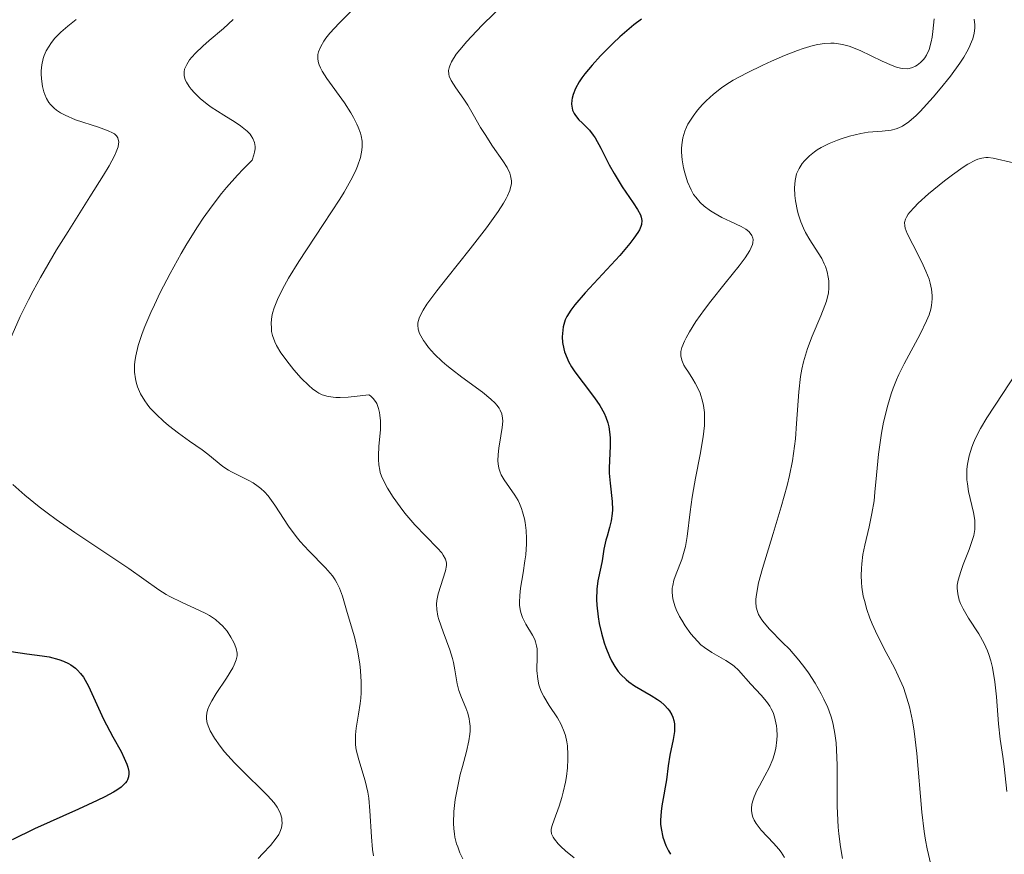
# Model space of a CAD drawing. Units: metres. Extents: x 622222 to 625705, y 4664723 to 4667096.
# Drawn here: x 623819 to 623892, y 4665701 to 4665763 of the extents above; entities that cross this region are included whole.
import ezdxf

# ---------------------------------------------------------------- set-up
doc = ezdxf.new("R2010")
doc.units = ezdxf.units.M
doc.header["$MEASUREMENT"] = 0
doc.layers.add('Curva de nivel directora', color=30, linetype='Continuous', lineweight=30)
doc.layers.add('Curva de nivel intermedia', color=30, linetype='Continuous', lineweight=0)

msp = doc.modelspace()

# ---------------------------------------------------------------- linework, layer by layer
at = {"layer": 'Curva de nivel directora', "color": 30, "linetype": 'Continuous', "lineweight": 30, "flags": 128}
for points, elevation in [([(623865.2099999998, 4665762.869999999), (623864.6599999999, 4665762.440000001), (623863.6299999995, 4665761.560000002), (623863.14, 4665761.100000001), (623862.199999999, 4665760.16), (623861.5799999998, 4665759.480000001), (623861.0500000002, 4665758.84), (623860.829999999, 4665758.54), (623860.6399999988, 4665758.260000001), (623860.3599999994, 4665757.76), (623860.1799999984, 4665757.320000002), (623860.1099999992, 4665757.060000001), (623860.0800000001, 4665756.900000001), (623860.0699999989, 4665756.610000002), (623860.0800000001, 4665756.460000001), (623860.1399999983, 4665756.180000001), (623860.25, 4665755.930000001), (623860.3499999985, 4665755.770000001), (623860.5999999987, 4665755.470000001), (623860.8400000001, 4665755.240000002), (623861.190000001, 4665754.900000001), (623861.3799999988, 4665754.7), (623861.6699999992, 4665754.34), (623861.8100000002, 4665754.130000004), (623862.2300000003, 4665753.37), (623862.8399999985, 4665752.160000001), (623863.2000000004, 4665751.500000002), (623863.7999999993, 4665750.529999999), (623864.5999999996, 4665749.350000001), (623864.9199999992, 4665748.859999999), (623865.1299999993, 4665748.480000001), (623865.1999999987, 4665748.310000001), (623865.25, 4665748.050000001), (623865.2199999989, 4665747.770000001), (623865.1699999997, 4665747.619999999), (623865.0600000002, 4665747.370000001), (623864.9500000007, 4665747.180000001), (623864.6599999999, 4665746.750000002), (623864.3600000005, 4665746.369999999), (623863.6099999994, 4665745.490000002), (623861.0799999991, 4665742.730000001), (623860.2999999991, 4665741.840000001), (623860.0199999998, 4665741.470000003), (623859.709999999, 4665740.980000001), (623859.6100000007, 4665740.740000002), (623859.5500000003, 4665740.58), (623859.4599999987, 4665740.24), (623859.3899999994, 4665739.750000001), (623859.3800000005, 4665739.490000002), (623859.4099999995, 4665739.070000002), (623859.499999999, 4665738.62), (623859.5599999992, 4665738.390000002), (623859.7400000005, 4665737.920000001), (623859.85, 4665737.67), (623860.0599999999, 4665737.29), (623860.3099999981, 4665736.91), (623860.9099999993, 4665736.11)], 375), ([(623860.9099999993, 4665736.11), (623861.7599999988, 4665735.010000001), (623862.1399999987, 4665734.440000001), (623862.4699999995, 4665733.87), (623862.5900000002, 4665733.590000001), (623862.74, 4665733.160000003), (623862.8099999992, 4665732.880000004), (623862.8899999997, 4665732.310000001), (623862.9000000008, 4665732.030000002), (623862.9099999998, 4665731.470000002), (623862.8499999995, 4665730.37), (623862.8299999994, 4665729.850000001), (623862.8399999985, 4665729.460000004), (623862.9000000008, 4665728.730000001), (623863.0499999984, 4665727.380000002), (623863.0799999997, 4665726.78), (623863.0599999997, 4665726.49), (623862.979999999, 4665725.960000002), (623862.8600000006, 4665725.460000002), (623862.6799999997, 4665724.84), (623862.5900000002, 4665724.540000001), (623862.4499999994, 4665723.880000002), (623862.3099999985, 4665723.01), (623862.2199999992, 4665722.560000001), (623862.0000000001, 4665721.550000003), (623861.9299999987, 4665720.930000001), (623861.9100000006, 4665720.180000001), (623861.9299999987, 4665719.750000001), (623862.0299999992, 4665718.890000001), (623862.1099999996, 4665718.420000001), (623862.2699999984, 4665717.710000002), (623862.4699999995, 4665716.99), (623862.579999999, 4665716.640000002), (623862.8499999995, 4665715.980000002), (623862.9999999992, 4665715.670000002), (623863.2400000006, 4665715.24), (623863.4999999999, 4665714.869999999), (623863.69, 4665714.660000001), (623864.0799999988, 4665714.279999999), (623864.28, 4665714.109999999), (623864.7000000002, 4665713.82), (623865.9199999984, 4665713.119999999), (623866.399999999, 4665712.820000002), (623866.6200000002, 4665712.660000001), (623866.9100000008, 4665712.400000001), (623867.1599999989, 4665712.130000001), (623867.2699999984, 4665711.99), (623867.4499999996, 4665711.690000001), (623867.5199999987, 4665711.529999999), (623867.5900000003, 4665711.279999999), (623867.6300000005, 4665711.020000001), (623867.6399999994, 4665710.83), (623867.6300000005, 4665710.460000001), (623867.55, 4665709.880000004), (623867.2999999997, 4665708.720000003), (623867.1799999991, 4665707.930000001), (623867.0499999993, 4665706.910000003), (623866.9600000001, 4665706.380000002), (623866.8499999982, 4665705.800000001), (623866.7000000007, 4665705.000000001), (623866.6499999993, 4665704.58), (623866.609999999, 4665703.95), (623866.6200000002, 4665703.640000002), (623866.6499999993, 4665703.330000001), (623866.7799999989, 4665702.700000001), (623867.0099999991, 4665702.090000001), (623867.1999999991, 4665701.690000001), (623867.3400000001, 4665701.430000002)], 375), ([(623818.8399999987, 4665716.34), (623819.9999999988, 4665716.180000002), (623821.1299999999, 4665716.04), (623821.6300000005, 4665715.950000001), (623822.339999999, 4665715.77), (623822.699999999, 4665715.640000001), (623823.0599999988, 4665715.460000002), (623823.230000001, 4665715.360000002), (623823.5599999995, 4665715.119999999), (623823.7199999981, 4665714.970000002), (623823.9500000007, 4665714.730000001), (623824.1499999996, 4665714.449999999), (623824.2900000004, 4665714.25), (623824.5299999996, 4665713.800000001), (623825.6399999983, 4665711.369999999), (623826.329999999, 4665710.080000001), (623826.919999999, 4665708.99), (623827.1600000004, 4665708.500000001), (623827.3499999981, 4665708.050000002), (623827.4199999997, 4665707.84), (623827.489999999, 4665707.510000001), (623827.5, 4665707.350000001), (623827.4699999989, 4665707.130000001), (623827.3999999994, 4665706.920000001), (623827.3499999981, 4665706.82), (623827.2400000008, 4665706.680000001), (623826.9399999991, 4665706.380000002), (623826.6199999994, 4665706.150000002), (623826.3699999991, 4665706), (623825.739999999, 4665705.66)], 350), ([(623825.739999999, 4665705.66), (623825.1699999988, 4665705.380000001), (623823.7999999986, 4665704.76), (623820.5599999998, 4665703.310000001), (623818.8999999991, 4665702.5)], 350)]:
    msp.add_lwpolyline(points, dxfattribs=dict(at, elevation=elevation))
at = {"layer": 'Curva de nivel intermedia', "color": 30, "linetype": 'Continuous', "lineweight": 0, "flags": 128}
for points, elevation in [([(623855.1500000015, 4665764.029999999), (623853.5100000009, 4665762.439999999), (623853.0700000006, 4665761.989999999), (623852.3600000021, 4665761.229999999), (623851.8400000012, 4665760.609999999), (623851.5799999996, 4665760.279999999), (623851.24, 4665759.73), (623851.1000000014, 4665759.430000001), (623851.0600000012, 4665759.289999999), (623851.0200000008, 4665759.09), (623851.030000002, 4665758.810000001), (623851.0700000002, 4665758.660000001), (623851.2100000009, 4665758.350000001), (623851.5500000007, 4665757.81), (623852.1500000019, 4665756.989999998), (623852.4400000002, 4665756.539999999), (623852.8400000003, 4665755.86), (623853.3800000013, 4665754.899999999), (623853.7000000009, 4665754.369999999), (623854.2599999997, 4665753.529999998), (623855.0199999996, 4665752.439999998), (623855.3200000013, 4665751.949999998), (623855.5200000004, 4665751.529999998), (623855.5800000007, 4665751.340000001), (623855.6400000011, 4665750.980000001), (623855.6400000011, 4665750.75), (623855.6100000021, 4665750.59), (623855.5200000004, 4665750.259999999), (623855.3600000016, 4665749.880000001), (623855.260000001, 4665749.680000001), (623855.0599999998, 4665749.329999999), (623854.6700000009, 4665748.720000001), (623853.8000000014, 4665747.519999999), (623852.6000000011, 4665745.970000001), (623850.8800000001, 4665743.800000002), (623850.1600000004, 4665742.880000001), (623849.4299999995, 4665741.899999999), (623849.15, 4665741.460000001), (623849.0200000004, 4665741.230000001), (623848.8600000017, 4665740.859999999), (623848.77, 4665740.52), (623848.7600000012, 4665740.350000001), (623848.7900000003, 4665740.07), (623848.8900000007, 4665739.749999999), (623848.9700000013, 4665739.57)], 370.0000000000001), ([(623823.6300000009, 4665762.840000001), (623823.0000000007, 4665762.36), (623822.4800000021, 4665761.910000001), (623822.2000000004, 4665761.619999998), (623822.0300000006, 4665761.430000001), (623821.7600000001, 4665761.079999999), (623821.6300000005, 4665760.890000001), (623821.4200000004, 4665760.529999999), (623821.2700000006, 4665760.179999999), (623821.2000000014, 4665759.959999999), (623821.1000000008, 4665759.51), (623821.0500000016, 4665759.069999999), (623821.0500000016, 4665758.84), (623821.0700000017, 4665758.48), (623821.1500000021, 4665757.9), (623821.2400000016, 4665757.519999999), (623821.3100000009, 4665757.319999999), (623821.4400000006, 4665757.029999999), (623821.6200000015, 4665756.73), (623821.730000001, 4665756.59), (623822.0000000015, 4665756.31), (623822.1700000013, 4665756.169999998), (623822.4599999997, 4665755.980000001), (623822.7999999995, 4665755.8), (623823.5800000018, 4665755.470000001), (623825.2600000005, 4665754.91), (623825.9700000011, 4665754.66), (623826.2999999998, 4665754.51), (623826.4299999995, 4665754.430000001), (623826.5900000003, 4665754.289999999), (623826.6900000009, 4665754.13), (623826.7500000013, 4665753.819999999), (623826.7400000001, 4665753.699999998), (623826.6999999998, 4665753.48), (623826.5600000012, 4665753.100000001), (623826.4299999995, 4665752.8), (623826.0400000005, 4665752.069999999), (623825.6400000004, 4665751.400000001), (623824.6300000001, 4665749.789999999), (623823.0200000008, 4665747.25), (623822.1800000004, 4665745.890000002), (623820.9900000012, 4665743.859999999), (623820.4500000003, 4665742.869999999), (623820.1200000017, 4665742.23), (623819.5100000015, 4665740.989999999), (623818.7400000005, 4665739.25)], 355.0000000000001), ([(623835.1800000002, 4665762.829999999), (623834.4600000004, 4665762.179999999)], 359.9999999999999), ([(623843.8400000016, 4665763.439999999), (623842.9600000008, 4665762.560000001), (623842.2900000003, 4665761.84), (623841.9900000007, 4665761.460000002), (623841.8400000011, 4665761.24), (623841.6199999996, 4665760.849999999), (623841.4499999998, 4665760.46), (623841.4100000019, 4665760.259999999), (623841.4000000006, 4665760.029999998), (623841.4000000006, 4665759.91), (623841.4600000011, 4665759.650000001), (623841.5000000013, 4665759.51), (623841.5999999996, 4665759.28), (623841.7300000016, 4665759.039999999), (623842.0700000012, 4665758.490000002), (623843.360000001, 4665756.699999998), (623843.8300000003, 4665755.970000001), (623844.0300000014, 4665755.63), (623844.2800000019, 4665755.140000001), (623844.3800000001, 4665754.92), (623844.5299999999, 4665754.480000001), (623844.5800000014, 4665754.269999999), (623844.6500000006, 4665753.88), (623844.6600000019, 4665753.490000002), (623844.6399999994, 4665753.220000001), (623844.5400000011, 4665752.680000001), (623844.3300000011, 4665752.050000002), (623844.17, 4665751.680000001), (623843.8300000003, 4665751.01), (623843.3300000018, 4665750.149999999), (623843.01, 4665749.630000001), (623841.8000000007, 4665747.769999999), (623840.0000000015, 4665745.029999998), (623839.2400000015, 4665743.800000002), (623838.9400000019, 4665743.27), (623838.4800000016, 4665742.359999999), (623838.1900000009, 4665741.640000001), (623838.0700000003, 4665741.230000001), (623838.0200000011, 4665740.980000001), (623837.9699999996, 4665740.529999999), (623837.9800000008, 4665740.109999998), (623838.0000000009, 4665739.900000001), (623838.0700000003, 4665739.59)], 365.0000000000001), ([(623886.7500000002, 4665762.880000001), (623886.6600000008, 4665761.949999998), (623886.6000000006, 4665761.550000001), (623886.5300000012, 4665761.189999999), (623886.3700000002, 4665760.63), (623886.1900000015, 4665760.220000001), (623886.0500000007, 4665760.009999999), (623885.9500000001, 4665759.890000001), (623885.74, 4665759.680000001), (623885.5000000009, 4665759.480000001), (623885.3700000012, 4665759.4), (623885.1600000011, 4665759.3), (623884.9100000008, 4665759.239999999), (623884.7699999999, 4665759.220000001), (623884.4500000002, 4665759.239999999), (623884.2699999993, 4665759.269999999), (623883.980000001, 4665759.34), (623883.6600000013, 4665759.460000001), (623882.9200000013, 4665759.779999998), (623881.2899999997, 4665760.560000001), (623880.4900000017, 4665760.869999999), (623880.1100000017, 4665760.970000001), (623879.8600000015, 4665761.029999998), (623879.3899999998, 4665761.090000001), (623879.1500000006, 4665761.100000001), (623878.67, 4665761.07), (623878.1900000017, 4665760.999999999), (623877.8499999997, 4665760.920000001), (623877.120000001, 4665760.699999999), (623876.6800000007, 4665760.55), (623875.7400000021, 4665760.179999999), (623874.7699999998, 4665759.77), (623874.1399999994, 4665759.480000001), (623873.0000000016, 4665758.92), (623871.9700000013, 4665758.369999998), (623871.4200000013, 4665758.029999998), (623871.0999999995, 4665757.81), (623870.5099999994, 4665757.349999999), (623869.9599999996, 4665756.850000001), (623869.7100000015, 4665756.59), (623869.3400000005, 4665756.169999998), (623869.0099999997, 4665755.739999999)], 380.0000000000001), ([(623889.6800000007, 4665762.859999998), (623889.740000001, 4665762.439999999), (623889.740000001, 4665762.199999999), (623889.6900000018, 4665761.83), (623889.5800000001, 4665761.42), (623889.5000000017, 4665761.2), (623889.2900000017, 4665760.730000001), (623889.1599999998, 4665760.470000002), (623888.9200000007, 4665760.06), (623888.6400000012, 4665759.619999999), (623887.9600000017, 4665758.679999999), (623887.2000000018, 4665757.730000001), (623886.680000001, 4665757.119999998), (623885.7199999999, 4665756.079999999), (623885.4100000013, 4665755.779999999), (623884.8800000016, 4665755.310000001), (623884.4200000013, 4665754.999999999), (623884.1399999995, 4665754.869999997), (623883.9600000008, 4665754.800000001), (623883.5899999997, 4665754.710000001), (623882.9100000003, 4665754.630000001), (623881.890000001, 4665754.539999999), (623881.3500000001, 4665754.460000001), (623880.5200000008, 4665754.26), (623879.9800000021, 4665754.09), (623879.6300000012, 4665753.970000002), (623879.0099999999, 4665753.71), (623878.440000002, 4665753.429999998), (623878.1300000015, 4665753.24), (623877.9300000002, 4665753.100000001), (623877.5700000003, 4665752.8), (623877.2100000004, 4665752.449999999), (623877.0400000006, 4665752.239999999), (623876.8100000004, 4665751.890000001), (623876.6300000015, 4665751.48), (623876.5600000002, 4665751.249999999), (623876.5199999998, 4665750.999999999), (623876.4800000018, 4665750.46), (623876.4999999999, 4665749.890000001), (623876.5399999999, 4665749.499999999), (623876.6900000019, 4665748.739999998), (623876.7600000012, 4665748.470000001), (623876.9300000012, 4665747.960000001), (623877.13, 4665747.480000001), (623877.2700000008, 4665747.179999999), (623877.5900000005, 4665746.62), (623877.9800000016, 4665746.019999999), (623878.4700000011, 4665745.25), (623878.6600000011, 4665744.87), (623878.7500000005, 4665744.680000001), (623878.8800000001, 4665744.279999999), (623878.9600000007, 4665743.890000001), (623878.9900000019, 4665743.619999998), (623879.0000000009, 4665743.109999998), (623878.9699999996, 4665742.720000001), (623878.9299999994, 4665742.529999999), (623878.820000002, 4665742.109999999), (623878.7100000003, 4665741.79), (623878.4199999997, 4665741.05), (623877.7699999993, 4665739.55), (623877.4299999997, 4665738.640000001), (623877.1400000012, 4665737.65), (623877.0200000005, 4665737.119999998), (623876.9199999999, 4665736.579999999), (623876.7800000013, 4665735.449999998), (623876.6300000015, 4665733.130000001), (623876.5399999999, 4665731.999999999), (623876.4800000018, 4665731.449999999), (623876.3200000009, 4665730.380000001), (623876.1100000008, 4665729.3), (623875.9299999997, 4665728.57), (623875.5000000006, 4665726.99), (623874.8900000004, 4665725.019999999), (623874.1100000005, 4665722.46), (623873.8300000009, 4665721.389999999), (623873.6699999999, 4665720.54), (623873.6299999999, 4665720.189999999), (623873.6299999999, 4665719.99), (623873.6600000011, 4665719.61), (623873.7400000015, 4665719.289999999), (623873.8300000009, 4665719.08), (623874.0600000012, 4665718.689999999)], 385), ([(623834.4600000004, 4665762.179999999), (623833.4099999999, 4665761.289999999), (623832.9400000006, 4665760.88), (623832.3900000006, 4665760.369999998), (623832.1200000002, 4665760.069999999), (623831.9700000006, 4665759.880000001), (623831.7500000015, 4665759.529999998), (623831.5999999995, 4665759.180000001), (623831.5599999991, 4665759.000000001), (623831.5700000003, 4665758.720000001), (623831.6500000008, 4665758.399999999), (623831.7400000002, 4665758.23), (623831.9400000013, 4665757.9), (623832.0800000001, 4665757.720000001), (623832.3200000013, 4665757.449999999), (623832.7500000005, 4665757.029999999), (623833.2600000001, 4665756.600000001), (623833.5500000007, 4665756.400000001), (623834.4900000017, 4665755.789999999), (623835.320000001, 4665755.279999999), (623835.7000000009, 4665755.02), (623836.1900000004, 4665754.630000001), (623836.4100000019, 4665754.4), (623836.5000000012, 4665754.279999999), (623836.6200000019, 4665754.09), (623836.7300000014, 4665753.8), (623836.7800000005, 4665753.5), (623836.7800000005, 4665753.33), (623836.7500000015, 4665753.07), (623836.7000000001, 4665752.890000001), (623836.5599999992, 4665752.500000001), (623835.9000000021, 4665751.83), (623835.4800000018, 4665751.390000001), (623834.6900000006, 4665750.489999999), (623834.3200000018, 4665750.04), (623833.62, 4665749.140000002), (623832.9699999995, 4665748.220000001), (623832.5500000016, 4665747.599999999), (623831.7699999993, 4665746.340000001), (623831.3400000001, 4665745.619999998), (623830.5399999999, 4665744.159999999), (623829.8100000012, 4665742.749999999), (623829.3799999999, 4665741.850000001), (623829.1200000006, 4665741.289999999), (623828.6800000003, 4665740.25), (623828.4800000014, 4665739.74), (623828.1799999997, 4665738.849999998), (623828.0000000007, 4665738.109999998), (623827.9400000004, 4665737.67), (623827.9200000003, 4665737.399999999), (623827.9200000003, 4665736.899999999), (623827.9900000019, 4665736.409999999), (623828.040000001, 4665736.17), (623828.1399999993, 4665735.819999999), (623828.3600000006, 4665735.300000001), (623828.6600000003, 4665734.789999999), (623828.8400000011, 4665734.539999999), (623829.0500000013, 4665734.279999999), (623829.5200000008, 4665733.779999998), (623830.0500000004, 4665733.289999999), (623830.4200000014, 4665732.980000001), (623831.1600000013, 4665732.399999999), (623831.9500000003, 4665731.83), (623832.9000000004, 4665731.179999999), (623833.3099999994, 4665730.859999999), (623834.4200000003, 4665729.960000001), (623834.8200000003, 4665729.680000001), (623835.0500000005, 4665729.560000001), (623835.54, 4665729.310000001), (623836.270000001, 4665728.96), (623836.6500000008, 4665728.75), (623837.0199999998, 4665728.49), (623837.2099999997, 4665728.340000001), (623837.4800000002, 4665728.09), (623837.7400000016, 4665727.8), (623838.2400000001, 4665727.119999998), (623839.2500000005, 4665725.58), (623839.8000000003, 4665724.810000001), (623840.110000001, 4665724.449999999), (623840.7400000013, 4665723.759999999), (623841.9700000007, 4665722.509999999), (623842.4700000014, 4665721.91), (623842.6700000003, 4665721.609999998), (623842.790000001, 4665721.409999999), (623842.99, 4665721.009999999), (623843.2200000001, 4665720.41), (623843.5599999998, 4665719.23), (623844.0899999996, 4665717.429999999), (623844.320000002, 4665716.439999999), (623844.4900000019, 4665715.449999998), (623844.55, 4665714.930000001), (623844.5900000003, 4665714.130000002), (623844.5900000003, 4665713.32), (623844.5600000012, 4665712.92), (623844.5099999999, 4665712.52), (623844.3900000014, 4665711.74), (623844.2300000006, 4665710.720000001), (623844.1800000012, 4665710.220000001), (623844.17, 4665709.719999999), (623844.1800000012, 4665709.480000001), (623844.2300000006, 4665709.109999999)], 359.9999999999999), ([(623869.0099999997, 4665755.739999999), (623868.8600000021, 4665755.519999998), (623868.6299999997, 4665755.130000002), (623868.5300000013, 4665754.930000001), (623868.4000000017, 4665754.619999999), (623868.2499999997, 4665754.140000002), (623868.1700000014, 4665753.63), (623868.1500000014, 4665753.359999998), (623868.1600000003, 4665753.079999999), (623868.2100000017, 4665752.51), (623868.3100000002, 4665751.939999999), (623868.4000000017, 4665751.57), (623868.6000000006, 4665750.9), (623868.8600000021, 4665750.300000001), (623869.0499999998, 4665749.960000002), (623869.2000000018, 4665749.76), (623869.5300000004, 4665749.390000001), (623869.8300000001, 4665749.119999999), (623870.2900000004, 4665748.770000001), (623870.5300000019, 4665748.609999999), (623871.1300000009, 4665748.27), (623871.7600000012, 4665747.980000001), (623872.5400000013, 4665747.619999999), (623872.8800000009, 4665747.42), (623873.1200000001, 4665747.239999999), (623873.2200000007, 4665747.13), (623873.3400000014, 4665746.96), (623873.4000000019, 4665746.759999999), (623873.4199999997, 4665746.66), (623873.4000000019, 4665746.42), (623873.3700000005, 4665746.289999999), (623873.29, 4665746.07), (623873.1800000004, 4665745.84), (623872.8400000008, 4665745.31), (623872.4000000004, 4665744.720000001), (623871.360000001, 4665743.439999999), (623870.3200000017, 4665742.13), (623869.8400000011, 4665741.499999999), (623869.2199999997, 4665740.63), (623868.7400000015, 4665739.869999999), (623868.5, 4665739.430000001), (623868.3800000015, 4665739.17), (623868.1900000017, 4665738.699999998), (623868.12, 4665738.42), (623868.1, 4665738.289999999), (623868.1, 4665738.100000001), (623868.1700000014, 4665737.779999999), (623868.3300000001, 4665737.42), (623868.4599999997, 4665737.21), (623868.6699999999, 4665736.890000001), (623869.0000000007, 4665736.390000001), (623869.1700000005, 4665736.099999999), (623869.4099999998, 4665735.619999998), (623869.5199999993, 4665735.359999999), (623869.7100000015, 4665734.769999999), (623869.7699999996, 4665734.449999999), (623869.8400000011, 4665733.939999999), (623869.8500000001, 4665733.37), (623869.8400000011, 4665732.980000001), (623869.7500000016, 4665732.149999999), (623869.5400000016, 4665730.84), (623869.1900000006, 4665729.099999999), (623869.0300000019, 4665728.269999999), (623868.9300000013, 4665727.690000001), (623868.7900000005, 4665726.619999999), (623868.5700000015, 4665724.82), (623868.4400000018, 4665724.069999999), (623868.3600000015, 4665723.73), (623868.1700000014, 4665723.119999999), (623867.7600000001, 4665722.070000002), (623867.5999999992, 4665721.600000001), (623867.5099999999, 4665721.199999999), (623867.4800000007, 4665721), (623867.4699999996, 4665720.699999998), (623867.5299999999, 4665720.220000001), (623867.6700000007, 4665719.710000001), (623867.7700000014, 4665719.440000001), (623868.0199999994, 4665718.92), (623868.1700000014, 4665718.650000001), (623868.4199999997, 4665718.239999999), (623868.850000001, 4665717.640000001), (623869.3300000015, 4665717.100000001), (623869.5900000008, 4665716.850000001), (623869.8500000001, 4665716.640000001), (623870.390000001, 4665716.269999999), (623871.4100000003, 4665715.689999999), (623871.8400000016, 4665715.42), (623872.0300000015, 4665715.279999998), (623872.3600000001, 4665714.980000001), (623873.2600000009, 4665713.939999999), (623874.0299999998, 4665713.13), (623874.4099999998, 4665712.67), (623874.6500000012, 4665712.320000002), (623874.7499999995, 4665712.140000001), (623874.8900000004, 4665711.850000001), (623874.9999999999, 4665711.539999999), (623875.0600000003, 4665711.319999999), (623875.1400000007, 4665710.869999998), (623875.1699999998, 4665710.640000001), (623875.1900000023, 4665710.159999999), (623875.180000001, 4665709.84)], 380.0000000000001), ([(623892.5900000008, 4665752.3), (623891.0900000011, 4665752.63), (623890.72, 4665752.680000001), (623890.5400000011, 4665752.680000001), (623890.2599999995, 4665752.65), (623889.9600000001, 4665752.560000001), (623889.79, 4665752.500000001), (623889.2200000001, 4665752.199999999), (623888.8800000004, 4665751.98), (623888.0900000014, 4665751.42), (623887.5000000013, 4665750.970000001), (623886.3400000012, 4665750.009999998), (623885.5800000012, 4665749.32), (623885.2700000006, 4665749.019999999), (623884.9500000009, 4665748.67), (623884.8300000002, 4665748.509999999), (623884.7000000007, 4665748.289999999), (623884.6300000013, 4665748.16), (623884.570000001, 4665747.909999999), (623884.5799999998, 4665747.659999999), (623884.6200000001, 4665747.480000001), (623884.7699999999, 4665747.099999998), (623885.1699999999, 4665746.289999999), (623885.8300000017, 4665744.99), (623886.14, 4665744.319999999), (623886.3700000002, 4665743.740000002), (623886.4599999997, 4665743.449999998), (623886.5600000003, 4665742.999999999), (623886.6100000016, 4665742.539999999), (623886.6100000016, 4665742.3), (623886.5500000013, 4665741.79), (623886.490000001, 4665741.529999998), (623886.3700000002, 4665741.109999998), (623886.1900000015, 4665740.67), (623885.7100000009, 4665739.699999999), (623884.5300000008, 4665737.519999999), (623884.1399999995, 4665736.73), (623883.9699999997, 4665736.329999999), (623883.7300000006, 4665735.71), (623883.5800000008, 4665735.300000001), (623883.3300000004, 4665734.460000001), (623883.0199999998, 4665733.210000001), (623882.87, 4665732.399999999), (623882.650000001, 4665730.859999999), (623882.5000000012, 4665729.319999999), (623882.3899999994, 4665728.060000001), (623882.3200000002, 4665727.439999999), (623882.1700000004, 4665726.499999999), (623881.9600000002, 4665725.529999998), (623881.6500000019, 4665724.179999999), (623881.5100000009, 4665723.49), (623881.4200000016, 4665722.8), (623881.3900000004, 4665722.46), (623881.3700000001, 4665721.939999999), (623881.3900000004, 4665721.430000001), (623881.4200000016, 4665721.09), (623881.5300000011, 4665720.42), (623881.6100000015, 4665720.090000001), (623881.7900000004, 4665719.440000001), (623882.0200000006, 4665718.800000001), (623882.1900000004, 4665718.390000001), (623882.5500000003, 4665717.58), (623883.2200000009, 4665716.269999999), (623883.82, 4665715.140000001), (623884.0999999995, 4665714.569999999), (623884.4800000016, 4665713.689999999), (623884.6400000004, 4665713.239999999), (623884.9300000009, 4665712.279999998), (623885.1600000011, 4665711.239999999), (623885.2800000017, 4665710.499999999), (623885.4800000007, 4665708.850000001), (623885.8400000005, 4665704.529999999), (623886.0100000005, 4665703.119999999), (623886.110000001, 4665702.460000002), (623886.2300000016, 4665701.829999999), (623886.510000001, 4665700.680000001)], 390), ([(623838.0700000003, 4665739.59), (623838.2400000001, 4665739.119999998), (623838.3699999999, 4665738.869999998), (623838.6900000017, 4665738.329999999), (623839.2800000017, 4665737.509999999), (623839.6300000004, 4665737.08), (623840.1800000003, 4665736.460000001), (623840.7400000013, 4665735.909999999), (623841.0099999995, 4665735.679999999), (623841.3200000002, 4665735.449999998), (623841.4800000011, 4665735.350000001), (623841.7300000016, 4665735.23), (623842.1699999997, 4665735.100000001), (623842.7199999995, 4665735.039999999), (623843.0500000003, 4665735.039999999), (623843.6300000015, 4665735.06), (623844.0800000007, 4665735.100000001), (623845.1500000014, 4665735.23), (623845.2699999998, 4665735.149999999), (623845.4800000021, 4665734.960000001), (623845.650000002, 4665734.749999999), (623845.7400000015, 4665734.579999999), (623845.870000001, 4665734.230000001), (623845.9400000003, 4665733.939999999), (623845.9699999995, 4665733.73), (623846.0099999995, 4665733.32), (623846.0000000007, 4665732.67), (623845.9000000001, 4665731.439999999), (623845.8600000021, 4665730.770000001), (623845.8600000021, 4665730.48), (623845.88, 4665730.079999999), (623845.9500000015, 4665729.699999999), (623845.9900000017, 4665729.519999999), (623846.0900000001, 4665729.25), (623846.3499999995, 4665728.680000001), (623846.5199999993, 4665728.359999998), (623846.9500000007, 4665727.699999999), (623847.4500000014, 4665726.999999999), (623847.8100000012, 4665726.53), (623848.5399999998, 4665725.66), (623849.3400000001, 4665724.829999999), (623850.2100000017, 4665723.949999998), (623850.5200000004, 4665723.600000001), (623850.6299999997, 4665723.439999999), (623850.7900000006, 4665723.140000001), (623850.86, 4665722.869999999), (623850.86, 4665722.679999999), (623850.7999999997, 4665722.279999998), (623850.2600000009, 4665720.600000001), (623850.1600000004, 4665720.100000001), (623850.1400000004, 4665719.84), (623850.1500000014, 4665719.429999999), (623850.2300000018, 4665718.959999999), (623850.3000000013, 4665718.699999998), (623850.6100000018, 4665717.789999999), (623851.1100000005, 4665716.470000001), (623851.3099999992, 4665715.84), (623851.3800000007, 4665715.550000001), (623851.4900000002, 4665714.999999999), (623851.6500000012, 4665713.98), (623851.7800000008, 4665713.480000001), (623851.9800000021, 4665712.96), (623852.2900000005, 4665712.210000002), (623852.4300000013, 4665711.82), (623852.5300000019, 4665711.4), (623852.5699999998, 4665711.190000001), (623852.6000000011, 4665710.850000001), (623852.6000000011, 4665710.499999999), (623852.5800000011, 4665710.269999999), (623852.5099999995, 4665709.769999999), (623852.3399999996, 4665708.99), (623852.0400000003, 4665707.88), (623851.8800000015, 4665707.300000001), (623851.6199999999, 4665706.08), (623851.5100000004, 4665705.470000001), (623851.4099999998, 4665704.569999999), (623851.3800000007, 4665703.710000001), (623851.4000000008, 4665703.310000001), (623851.4500000001, 4665702.929999999), (623851.4900000002, 4665702.679999999), (623851.610000001, 4665702.210000001), (623851.6900000015, 4665701.980000001), (623851.8600000013, 4665701.529999999), (623852.0800000003, 4665701.09)], 365.0000000000001), ([(623848.9700000013, 4665739.57), (623849.1800000013, 4665739.220000002), (623849.310000001, 4665739.020000001), (623849.5500000002, 4665738.71), (623849.9900000005, 4665738.210000001), (623850.5500000014, 4665737.67), (623850.8800000001, 4665737.390000001), (623851.230000001, 4665737.109999999), (623851.9999999999, 4665736.539999999), (623853.5199999998, 4665735.429999998), (623854.1400000012, 4665734.92), (623854.4500000018, 4665734.619999999), (623854.5700000003, 4665734.470000001), (623854.7300000013, 4665734.259999999), (623854.8099999995, 4665734.109999999), (623854.9300000002, 4665733.819999999), (623854.9900000006, 4665733.52), (623855.0000000017, 4665733.300000001), (623854.9700000006, 4665732.829999999), (623854.8699999999, 4665732.21), (623854.7100000011, 4665731.3), (623854.6599999998, 4665730.83), (623854.6500000008, 4665730.369999998), (623854.6599999998, 4665730.150000001), (623854.7200000001, 4665729.829999999), (623854.8200000006, 4665729.529999999), (623854.9000000012, 4665729.34), (623855.1100000013, 4665728.970000001), (623855.8900000014, 4665727.86), (623856.1300000005, 4665727.449999998), (623856.24, 4665727.23), (623856.3899999998, 4665726.87), (623856.4700000002, 4665726.630000001), (623856.6, 4665726.099999999), (623856.6500000014, 4665725.83), (623856.7200000006, 4665725.260000001), (623856.7499999997, 4665724.67), (623856.7499999997, 4665724.270000001), (623856.7000000004, 4665723.460000001), (623856.6400000001, 4665723.01), (623856.5000000015, 4665722.130000001), (623856.3200000006, 4665721), (623856.2600000001, 4665720.48), (623856.24, 4665719.99), (623856.2500000012, 4665719.76), (623856.2900000014, 4665719.440000001), (623856.3400000005, 4665719.23), (623856.4600000014, 4665718.859999998), (623856.7000000004, 4665718.350000001), (623857.19, 4665717.550000002), (623857.3600000021, 4665717.23), (623857.4200000003, 4665717.07), (623857.5000000007, 4665716.76), (623857.5300000019, 4665716.539999999), (623857.540000001, 4665716.009999999), (623857.5200000008, 4665714.939999999), (623857.5800000011, 4665714.310000001), (623857.6700000005, 4665713.890000001), (623857.730000001, 4665713.67), (623857.8600000006, 4665713.349999999), (623858.0199999993, 4665713.029999999), (623858.4300000005, 4665712.380000002), (623859.0300000019, 4665711.470000001), (623859.3, 4665710.970000001), (623859.5300000003, 4665710.439999999), (623859.6200000019, 4665710.159999999), (623859.7200000002, 4665709.71), (623859.7600000005, 4665709.399999999), (623859.8000000007, 4665708.760000001), (623859.8000000007, 4665708.430000001), (623859.7600000005, 4665707.779999999), (623859.6900000012, 4665707.150000001), (623859.6200000019, 4665706.739999999), (623859.4600000009, 4665705.989999998), (623859.3600000005, 4665705.619999997), (623859.1600000014, 4665704.970000001), (623858.7900000004, 4665703.960000002), (623858.6400000006, 4665703.539999999), (623858.5700000013, 4665703.289999999), (623858.5600000002, 4665703.159999999), (623858.6000000003, 4665702.939999999), (623858.7100000001, 4665702.689999999), (623858.8100000005, 4665702.539999997), (623859.0899999999, 4665702.210000001), (623859.2799999999, 4665702.01), (623859.6300000009, 4665701.689999999), (623860.2600000012, 4665701.179999999)], 370.0000000000001), ([(623892.7200000006, 4665736.760000001), (623891.7900000006, 4665735.34), (623890.6200000015, 4665733.539999999), (623890.1600000011, 4665732.76), (623889.79, 4665732.050000001), (623889.6400000004, 4665731.710000001), (623889.5100000007, 4665731.38), (623889.3099999997, 4665730.75), (623889.1900000012, 4665730.140000001), (623889.1500000008, 4665729.749999999), (623889.1399999997, 4665729.489999999), (623889.1599999998, 4665728.98), (623889.1900000012, 4665728.689999999), (623889.2800000005, 4665728.119999999), (623889.6400000004, 4665726.579999999), (623889.740000001, 4665726), (623889.7499999999, 4665725.73), (623889.740000001, 4665725.320000002), (623889.6600000004, 4665724.890000001), (623889.6000000001, 4665724.65), (623889.3299999996, 4665723.850000001), (623888.8899999993, 4665722.739999999), (623888.7000000017, 4665722.24), (623888.5099999993, 4665721.600000001), (623888.4500000012, 4665721.239999999), (623888.4400000002, 4665721.019999998), (623888.4800000002, 4665720.58), (623888.5899999999, 4665720.130000001), (623888.6900000004, 4665719.88), (623888.8800000004, 4665719.480000001), (623889.2800000005, 4665718.800000001), (623890.0300000014, 4665717.660000001), (623890.4200000004, 4665716.949999998), (623890.6600000019, 4665716.409999999), (623890.7600000001, 4665716.119999998), (623890.9099999999, 4665715.66), (623891.0300000006, 4665715.17), (623891.2100000017, 4665714.109999999), (623891.3300000001, 4665713.01), (623891.4800000021, 4665711.020000001), (623891.6100000017, 4665709.909999999), (623891.7999999997, 4665708.630000001), (623891.8900000012, 4665707.899999999), (623892.0900000001, 4665706.039999999)], 395.0000000000001), ([(623818.9700000007, 4665728.630000001), (623819.8400000001, 4665727.84), (623820.8900000006, 4665726.99), (623821.4900000019, 4665726.539999999), (623822.1400000001, 4665726.069999999), (623823.5300000004, 4665725.100000001), (623826.310000001, 4665723.24), (623827.4900000012, 4665722.449999998), (623829.7000000017, 4665720.890000001), (623830.2400000005, 4665720.54), (623830.5100000009, 4665720.390000001), (623831.4200000007, 4665719.949999999), (623832.6500000021, 4665719.399999999), (623833.1999999997, 4665719.13)], 355.0000000000001), ([(623833.1999999997, 4665719.13), (623833.4400000012, 4665718.990000002), (623833.8600000015, 4665718.710000001), (623834.2000000011, 4665718.42), (623834.3900000011, 4665718.230000001), (623834.7199999997, 4665717.84), (623835.0100000004, 4665717.399999999), (623835.2200000006, 4665717.02), (623835.3000000009, 4665716.840000001), (623835.4000000014, 4665716.57), (623835.4700000007, 4665716.220000002), (623835.4599999995, 4665716.039999999), (623835.4000000014, 4665715.73), (623835.2500000016, 4665715.37), (623835.1399999999, 4665715.15), (623834.6700000005, 4665714.390000001), (623833.9199999995, 4665713.26), (623833.6, 4665712.720000001), (623833.3800000009, 4665712.31), (623833.3099999994, 4665712.109999998), (623833.230000001, 4665711.840000001), (623833.1999999997, 4665711.560000001), (623833.1999999997, 4665711.42), (623833.230000001, 4665711.21), (623833.2600000001, 4665711.069999999), (623833.3800000009, 4665710.759999999), (623833.4900000005, 4665710.510000001), (623833.8100000002, 4665709.970000001), (623834.2200000013, 4665709.38), (623834.5400000009, 4665708.98), (623835.2600000006, 4665708.159999999), (623836.1400000014, 4665707.27), (623837.25, 4665706.199999999), (623837.7000000015, 4665705.75), (623838.1900000009, 4665705.210000001), (623838.41, 4665704.909999999), (623838.5100000006, 4665704.730000001), (623838.6600000004, 4665704.399999999), (623838.7400000008, 4665704.09), (623838.7600000009, 4665703.939999999), (623838.7699999998, 4665703.710000001), (623838.7200000007, 4665703.369999999), (623838.6100000012, 4665703.060000001), (623838.5199999996, 4665702.890000001), (623838.3300000017, 4665702.609999999), (623837.9100000015, 4665702.079999999), (623837.3500000006, 4665701.480000001), (623836.9999999995, 4665701.13)], 355.0000000000001), ([(623874.0600000012, 4665718.689999999), (623874.230000001, 4665718.470000001), (623874.64, 4665718.000000001), (623875.6000000011, 4665717.02), (623876.0999999996, 4665716.51), (623876.8000000014, 4665715.71), (623877.2199999995, 4665715.159999999), (623877.49, 4665714.789999999), (623877.9900000006, 4665714.02), (623878.440000002, 4665713.239999999), (623878.6400000011, 4665712.84), (623878.9200000004, 4665712.23), (623879.1399999994, 4665711.609999998), (623879.24, 4665711.3), (623879.3200000006, 4665710.98), (623879.4500000002, 4665710.32), (623879.5400000019, 4665709.619999998), (623879.5700000009, 4665709.119999998), (623879.610000001, 4665708), (623879.62, 4665704.980000001), (623879.6600000003, 4665703.930000001), (623879.6900000017, 4665703.420000001), (623879.7300000017, 4665702.929999999), (623879.8600000015, 4665701.99), (623880.0100000012, 4665701.13)], 385), ([(623875.180000001, 4665709.84), (623875.0900000016, 4665709.21), (623874.9800000021, 4665708.749999999), (623874.8700000002, 4665708.420000001), (623874.610000001, 4665707.789999999), (623874.3000000003, 4665707.199999998), (623873.8900000014, 4665706.46), (623873.7000000012, 4665706.119999998), (623873.5000000001, 4665705.67), (623873.4199999997, 4665705.449999998), (623873.3400000014, 4665705.130000001), (623873.3100000002, 4665704.810000001), (623873.3100000002, 4665704.649999999), (623873.3600000015, 4665704.33), (623873.4100000006, 4665704.17), (623873.5100000014, 4665703.930000001), (623873.6500000021, 4665703.689999999), (623874.0299999998, 4665703.21), (623874.9200000018, 4665702.260000001), (623875.3200000017, 4665701.810000001), (623875.4800000006, 4665701.599999999), (623875.7400000021, 4665701.199999998)], 380.0000000000001), ([(623844.2300000006, 4665709.109999999), (623844.4100000014, 4665708.38), (623844.8800000009, 4665706.84), (623845.0799999998, 4665706), (623845.1500000014, 4665705.56), (623845.2300000017, 4665704.63), (623845.3400000012, 4665702.71), (623845.4300000007, 4665701.78), (623845.5, 4665701.330000001)], 359.9999999999999)]:
    msp.add_lwpolyline(points, dxfattribs=dict(at, elevation=elevation))

doc.saveas('drawing.dxf')
